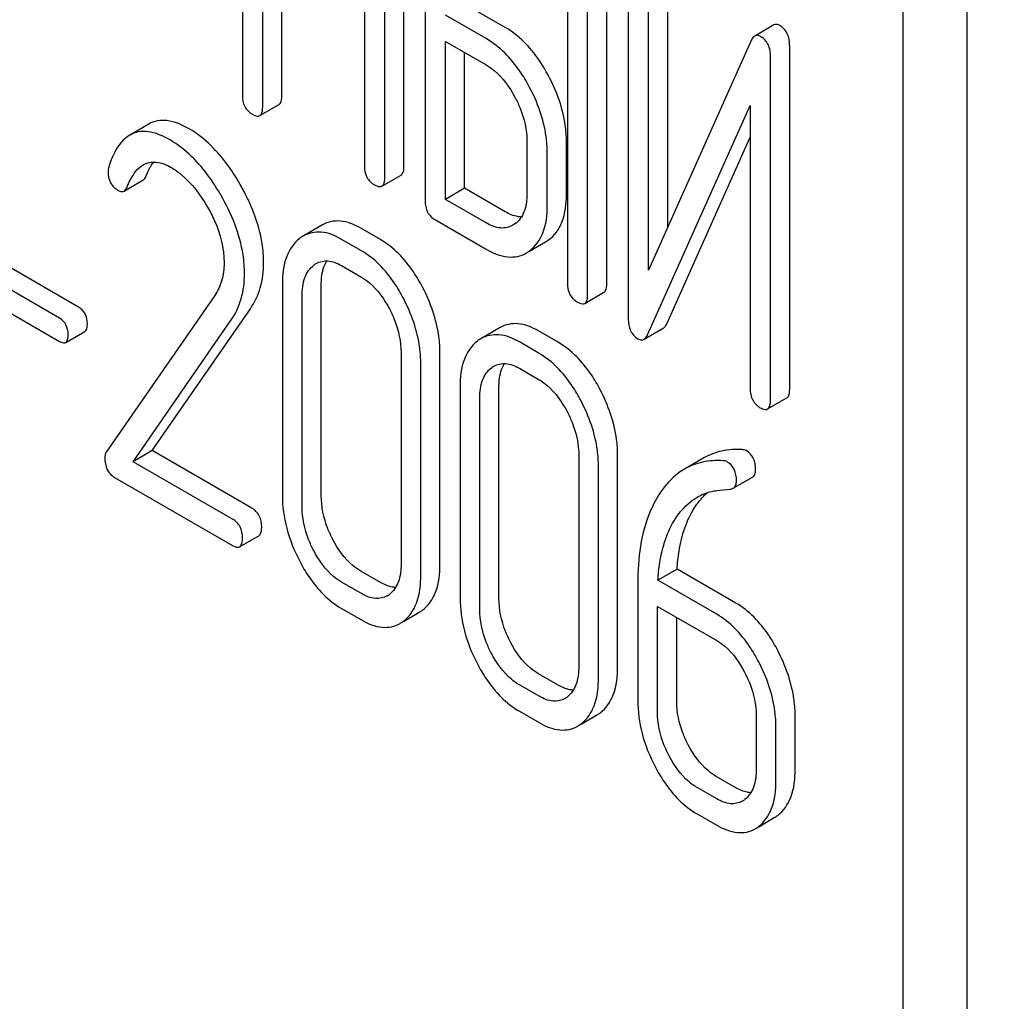
# Model space of a CAD drawing. Units: millimetres. Extents: x 0 to 6667, y -5 to 4714.
# Drawn here: x 5043 to 5054, y 2225 to 2236 of the extents above; entities that cross this region are included whole.
import ezdxf

# ---------------------------------------------------------------- set-up
doc = ezdxf.new("R2010")
doc.units = ezdxf.units.MM
doc.header["$LTSCALE"] = 366.666667
doc.layers.get('0').update_dxf_attribs({"linetype": 'CONTINUOUS'})

msp = doc.modelspace()

# ---------------------------------------------------------------- linework, layer by layer
at = {"color": 7, "linetype": 'Continuous'}
for p, q in [((5053.826, 2131.817), (5053.826, 2254.292)), ((5053.119, 2131.409), (5053.119, 2253.884)), ((5045.802, 2238.941), (5045.802, 2235.148)), ((5047.591, 2234.36), (5047.591, 2238.153)), ((5047.378, 2234.237), (5047.378, 2238.031)), ((5047.826, 2237.773), (5047.826, 2233.979)), ((5046.027, 2235.018), (5046.027, 2236.912)), ((5049.401, 2236.864), (5049.401, 2233.07)), ((5049.838, 2233.063), (5049.838, 2236.856)), ((5046.239, 2235.14), (5046.239, 2236.789)), ((5049.625, 2232.94), (5049.625, 2236.734)), ((5050.075, 2236.477), (5050.075, 2232.68)), ((5050.512, 2233.687), (5050.512, 2236.47)), ((5047.154, 2236.261), (5047.154, 2234.367)), ((5050.3, 2233.213), (5050.3, 2236.347)), ((5048.713, 2235.898), (5048.263, 2236.157)), ((5048.501, 2235.775), (5048.051, 2236.035)), ((5051.687, 2235.925), (5051.475, 2235.802)), ((5048.051, 2233.995), (5048.051, 2235.743)), ((5048.051, 2235.743), (5048.501, 2235.483)), ((5051.436, 2235.753), (5050.3, 2233.213)), ((5048.263, 2234.118), (5048.263, 2235.621)), ((5051.862, 2231.894), (5051.862, 2235.69)), ((5051.65, 2231.771), (5051.65, 2235.568)), ((5045.995, 2234.922), (5046.208, 2235.045)), ((5050.289, 2232.496), (5051.425, 2235.035)), ((5051.425, 2235.035), (5051.425, 2231.901)), ((5044.767, 2234.829), (5044.555, 2234.706)), ((5048.953, 2234.642), (5048.953, 2234.058)), ((5049.39, 2234.051), (5049.39, 2234.634)), ((5050.501, 2232.618), (5051.425, 2234.684)), ((5049.178, 2233.928), (5049.178, 2234.512)), ((5044.492, 2234.088), (5044.704, 2234.21)), ((5047.347, 2234.142), (5047.559, 2234.264)), ((5048.263, 2234.118), (5048.051, 2233.995)), ((5048.713, 2233.858), (5048.263, 2234.118)), ((5048.501, 2233.735), (5048.051, 2233.995)), ((5047.939, 2233.768), (5048.501, 2233.444)), ((5046.689, 2233.713), (5046.476, 2233.59)), ((5047.332, 2233.55), (5047.113, 2233.676)), ((5048.82, 2233.723), (5048.798, 2233.709)), ((5047.12, 2233.427), (5046.901, 2233.553)), ((5049.16, 2233.525), (5049.192, 2233.546)), ((5043.989, 2232.804), (5042.837, 2233.469)), ((5048.948, 2233.403), (5048.98, 2233.424)), ((5048.981, 2233.422), (5049.16, 2233.525)), ((5043.777, 2232.681), (5042.625, 2233.346)), ((5046.901, 2233.262), (5047.12, 2233.135)), ((5042.625, 2233.089), (5043.777, 2232.424)), ((5046.245, 2233.057), (5046.245, 2230.722)), ((5046.676, 2230.718), (5046.676, 2233.053)), ((5045.496, 2232.932), (5044.295, 2231.2)), ((5046.464, 2230.596), (5046.464, 2232.93)), ((5049.594, 2232.845), (5049.806, 2232.967)), ((5044.805, 2231.215), (5045.891, 2232.785)), ((5044.593, 2231.093), (5045.679, 2232.663)), ((5048.656, 2232.577), (5048.444, 2232.454)), ((5050.251, 2232.447), (5050.463, 2232.569)), ((5043.846, 2232.412), (5044.058, 2232.535)), ((5049.299, 2232.414), (5049.081, 2232.54)), ((5049.087, 2232.291), (5048.869, 2232.418)), ((5047.559, 2232.298), (5047.559, 2229.964)), ((5047.99, 2229.96), (5047.99, 2232.294)), ((5047.778, 2229.837), (5047.778, 2232.172)), ((5048.869, 2232.126), (5049.087, 2232)), ((5048.213, 2231.921), (5048.213, 2229.586)), ((5048.643, 2229.583), (5048.643, 2231.917)), ((5048.431, 2229.46), (5048.431, 2231.795)), ((5051.618, 2231.676), (5051.831, 2231.798)), ((5044.805, 2231.215), (5044.593, 2231.093)), ((5045.907, 2230.579), (5044.805, 2231.215)), ((5049.527, 2231.162), (5049.527, 2228.828)), ((5049.957, 2228.824), (5049.957, 2231.159)), ((5050.91, 2231.134), (5050.698, 2231.011)), ((5045.694, 2230.457), (5044.593, 2231.093)), ((5049.745, 2228.702), (5049.745, 2231.036)), ((5044.387, 2230.919), (5045.694, 2230.165)), ((5051.238, 2230.799), (5051.45, 2230.921)), ((5045.772, 2230.151), (5045.985, 2230.273)), ((5047.332, 2229.756), (5047.113, 2229.882)), ((5050.615, 2229.903), (5050.403, 2229.781)), ((5051.267, 2229.527), (5050.615, 2229.903)), ((5047.12, 2229.634), (5046.901, 2229.76)), ((5050.18, 2229.749), (5050.18, 2228.45)), ((5051.055, 2229.405), (5050.403, 2229.781)), ((5046.901, 2229.468), (5047.12, 2229.342)), ((5047.586, 2229.326), (5047.76, 2229.426)), ((5050.399, 2228.324), (5050.399, 2229.491)), ((5050.399, 2229.491), (5051.055, 2229.113)), ((5050.611, 2228.447), (5050.611, 2229.369)), ((5049.299, 2228.62), (5049.081, 2228.746)), ((5049.087, 2228.498), (5048.869, 2228.624)), ((5048.869, 2228.332), (5049.087, 2228.206)), ((5049.554, 2228.19), (5049.728, 2228.29)), ((5051.492, 2228.277), (5051.492, 2227.693)), ((5051.923, 2227.689), (5051.923, 2228.273)), ((5051.71, 2227.567), (5051.71, 2228.151)), ((5051.267, 2227.484), (5051.048, 2227.611)), ((5051.055, 2227.362), (5050.836, 2227.488)), ((5050.836, 2227.196), (5051.055, 2227.07)), ((5051.519, 2227.054), (5051.692, 2227.154))]:
    msp.add_line(p, q, dxfattribs=at)
for centre, radius, start, end in [((5046.664, 2233.267), 0.374, 120.0754, 127.2153), ((5048.631, 2232.131), 0.374, 120.0754, 127.2159), ((5047.277, 2229.83), 0.256, 300.0697, 306.5912), ((5047.573, 2229.75), 0.374, 300.0684, 306.7918), ((5047.361, 2229.628), 0.374, 300.0684, 306.7918), ((5049.244, 2228.694), 0.256, 300.0697, 306.5912), ((5049.54, 2228.614), 0.374, 300.0684, 306.7923), ((5049.328, 2228.492), 0.374, 300.0684, 306.7923), ((5051.214, 2227.55), 0.247, 300.079, 307.2195), ((5051.509, 2227.47), 0.365, 300.0742, 307.2144), ((5051.297, 2227.347), 0.365, 300.0742, 307.2144)]:
    msp.add_arc(centre, radius, start, end, dxfattribs=at)
for points, knots in [([(5052.059, 2440.66), (5052.059, 2433.918), (5052.972, 2419.998), (5056.73, 2398.863), (5062.84, 2377.206), (5071.171, 2355.491), (5081.547, 2334.178), (5093.744, 2313.721), (5107.504, 2294.557), (5122.534, 2277.095), (5138.513, 2261.705), (5155.108, 2248.714), (5171.969, 2238.398), (5186.249, 2232.086), (5197.465, 2228.665), (5208.012, 2226.412), (5218.427, 2225.648), (5228.39, 2226.583), (5235.405, 2228.079), (5242.049, 2230.376), (5246.217, 2232.439), (5248.214, 2233.591)], [0, 0, 0, 0, 0.062381, 0.128716, 0.198305, 0.270278, 0.343652, 0.41738, 0.4904, 0.561683, 0.630277, 0.695362, 0.756307, 0.812742, 0.839266, 0.864688, 0.912461, 0.935105, 0.957109, 0.978669, 1, 1, 1, 1]), ([(5051.756, 2235.918), (5051.745, 2235.925), (5051.722, 2235.935), (5051.696, 2235.93), (5051.687, 2235.925)], [0, 0, 0, 0, 0.555913, 1, 1, 1, 1]), ([(5049.191, 2235.364), (5049.16, 2235.423), (5049.037, 2235.629), (5048.863, 2235.811), (5048.713, 2235.898)], [0, 0, 0, 0, 0.278871, 1, 1, 1, 1]), ([(5051.862, 2235.69), (5051.862, 2235.738), (5051.851, 2235.828), (5051.79, 2235.898), (5051.756, 2235.918)], [0, 0, 0, 0, 0.54807, 1, 1, 1, 1]), ([(5048.979, 2235.241), (5048.948, 2235.3), (5048.825, 2235.506), (5048.651, 2235.688), (5048.501, 2235.775)], [0, 0, 0, 0, 0.278871, 1, 1, 1, 1]), ([(5051.475, 2235.802), (5051.471, 2235.8), (5051.454, 2235.787), (5051.443, 2235.768), (5051.436, 2235.753)], [0, 0, 0, 0, 0.212509, 1, 1, 1, 1]), ([(5051.544, 2235.795), (5051.532, 2235.802), (5051.509, 2235.812), (5051.484, 2235.808), (5051.475, 2235.802)], [0, 0, 0, 0, 0.555913, 1, 1, 1, 1]), ([(5051.65, 2235.568), (5051.65, 2235.616), (5051.639, 2235.705), (5051.578, 2235.776), (5051.544, 2235.795)], [0, 0, 0, 0, 0.54807, 1, 1, 1, 1]), ([(5048.501, 2235.483), (5048.533, 2235.465), (5048.665, 2235.372), (5048.761, 2235.236), (5048.82, 2235.126)], [0, 0, 0, 0, 0.228264, 1, 1, 1, 1]), ([(5049.39, 2234.634), (5049.39, 2234.695), (5049.372, 2234.948), (5049.283, 2235.194), (5049.191, 2235.364)], [0, 0, 0, 0, 0.238023, 1, 1, 1, 1]), ([(5049.178, 2234.512), (5049.178, 2234.572), (5049.16, 2234.826), (5049.071, 2235.071), (5048.979, 2235.241)], [0, 0, 0, 0, 0.238023, 1, 1, 1, 1]), ([(5045.802, 2235.148), (5045.802, 2235.105), (5045.815, 2235.018), (5045.88, 2234.957), (5045.914, 2234.937)], [0, 0, 0, 0, 0.518204, 1, 1, 1, 1]), ([(5046.208, 2235.045), (5046.213, 2235.048), (5046.238, 2235.073), (5046.239, 2235.112), (5046.239, 2235.14)], [0, 0, 0, 0, 0.180079, 1, 1, 1, 1]), ([(5048.82, 2235.126), (5048.841, 2235.087), (5048.914, 2234.935), (5048.953, 2234.765), (5048.953, 2234.642)], [0, 0, 0, 0, 0.26816, 1, 1, 1, 1]), ([(5045.995, 2234.922), (5046.001, 2234.925), (5046.026, 2234.951), (5046.027, 2234.99), (5046.027, 2235.018)], [0, 0, 0, 0, 0.180079, 1, 1, 1, 1]), ([(5045.214, 2234.776), (5045.138, 2234.819), (5045.021, 2234.872), (5044.862, 2234.87), (5044.796, 2234.846), (5044.767, 2234.829)], [0, 0, 0, 0, 0.560328, 0.785859, 1, 1, 1, 1]), ([(5045.914, 2234.937), (5045.922, 2234.932), (5045.946, 2234.919), (5045.979, 2234.913), (5045.995, 2234.922)], [0, 0, 0, 0, 0.330789, 1, 1, 1, 1]), ([(5045.001, 2234.653), (5044.926, 2234.697), (5044.809, 2234.749), (5044.65, 2234.748), (5044.584, 2234.723), (5044.555, 2234.706)], [0, 0, 0, 0, 0.560328, 0.785859, 1, 1, 1, 1]), ([(5045.779, 2234.159), (5045.74, 2234.228), (5045.59, 2234.465), (5045.388, 2234.675), (5045.214, 2234.776)], [0, 0, 0, 0, 0.283855, 1, 1, 1, 1]), ([(5044.555, 2234.706), (5044.529, 2234.691), (5044.415, 2234.601), (5044.356, 2234.46), (5044.322, 2234.351)], [0, 0, 0, 0, 0.207091, 1, 1, 1, 1]), ([(5045.567, 2234.037), (5045.527, 2234.106), (5045.378, 2234.342), (5045.175, 2234.553), (5045.001, 2234.653)], [0, 0, 0, 0, 0.283855, 1, 1, 1, 1]), ([(5044.704, 2234.377), (5044.746, 2234.401), (5044.86, 2234.423), (5044.963, 2234.378), (5045.015, 2234.348)], [0, 0, 0, 0, 0.447863, 1, 1, 1, 1]), ([(5044.738, 2234.257), (5044.744, 2234.272), (5044.766, 2234.324), (5044.794, 2234.375), (5044.819, 2234.408)], [0, 0, 0, 0, 0.275087, 1, 1, 1, 1]), ([(5044.315, 2234.302), (5044.315, 2234.26), (5044.33, 2234.174), (5044.394, 2234.114), (5044.429, 2234.094)], [0, 0, 0, 0, 0.513338, 1, 1, 1, 1]), ([(5044.526, 2234.134), (5044.536, 2234.16), (5044.577, 2234.251), (5044.64, 2234.34), (5044.704, 2234.377)], [0, 0, 0, 0, 0.268543, 1, 1, 1, 1]), ([(5045.015, 2234.348), (5045.054, 2234.325), (5045.217, 2234.209), (5045.339, 2234.044), (5045.416, 2233.911)], [0, 0, 0, 0, 0.228674, 1, 1, 1, 1]), ([(5047.154, 2234.367), (5047.154, 2234.324), (5047.167, 2234.237), (5047.231, 2234.176), (5047.266, 2234.156)], [0, 0, 0, 0, 0.5182, 1, 1, 1, 1]), ([(5047.559, 2234.264), (5047.565, 2234.267), (5047.59, 2234.293), (5047.591, 2234.332), (5047.591, 2234.36)], [0, 0, 0, 0, 0.180079, 1, 1, 1, 1]), ([(5044.704, 2234.21), (5044.707, 2234.212), (5044.723, 2234.224), (5044.733, 2234.243), (5044.738, 2234.257)], [0, 0, 0, 0, 0.210183, 1, 1, 1, 1]), ([(5047.347, 2234.142), (5047.353, 2234.145), (5047.378, 2234.17), (5047.378, 2234.209), (5047.378, 2234.237)], [0, 0, 0, 0, 0.180079, 1, 1, 1, 1]), ([(5044.429, 2234.094), (5044.434, 2234.091), (5044.453, 2234.081), (5044.479, 2234.08), (5044.492, 2234.088)], [0, 0, 0, 0, 0.301609, 1, 1, 1, 1]), ([(5044.492, 2234.088), (5044.495, 2234.09), (5044.511, 2234.102), (5044.52, 2234.12), (5044.526, 2234.134)], [0, 0, 0, 0, 0.210183, 1, 1, 1, 1]), ([(5046.038, 2233.296), (5046.038, 2233.366), (5046.013, 2233.668), (5045.895, 2233.957), (5045.779, 2234.159)], [0, 0, 0, 0, 0.230554, 1, 1, 1, 1]), ([(5047.266, 2234.156), (5047.274, 2234.152), (5047.298, 2234.139), (5047.331, 2234.132), (5047.347, 2234.142)], [0, 0, 0, 0, 0.330789, 1, 1, 1, 1]), ([(5045.826, 2233.174), (5045.826, 2233.243), (5045.801, 2233.546), (5045.683, 2233.835), (5045.567, 2234.037)], [0, 0, 0, 0, 0.230554, 1, 1, 1, 1]), ([(5047.826, 2233.979), (5047.826, 2233.936), (5047.839, 2233.849), (5047.904, 2233.788), (5047.939, 2233.768)], [0, 0, 0, 0, 0.5182, 1, 1, 1, 1]), ([(5048.953, 2234.058), (5048.953, 2233.99), (5048.941, 2233.864), (5048.865, 2233.756), (5048.82, 2233.723)], [0, 0, 0, 0, 0.550506, 1, 1, 1, 1]), ([(5049.192, 2233.546), (5049.259, 2233.594), (5049.372, 2233.757), (5049.39, 2233.947), (5049.39, 2234.051)], [0, 0, 0, 0, 0.440994, 1, 1, 1, 1]), ([(5045.416, 2233.911), (5045.445, 2233.861), (5045.544, 2233.67), (5045.6, 2233.453), (5045.6, 2233.295)], [0, 0, 0, 0, 0.267666, 1, 1, 1, 1]), ([(5048.98, 2233.424), (5049.046, 2233.472), (5049.16, 2233.634), (5049.178, 2233.824), (5049.178, 2233.928)], [0, 0, 0, 0, 0.440994, 1, 1, 1, 1]), ([(5047.113, 2233.676), (5047.043, 2233.716), (5046.902, 2233.777), (5046.746, 2233.746), (5046.689, 2233.713)], [0, 0, 0, 0, 0.547258, 1, 1, 1, 1]), ([(5048.893, 2233.8), (5048.878, 2233.801), (5048.815, 2233.807), (5048.756, 2233.833), (5048.713, 2233.858)], [0, 0, 0, 0, 0.22355, 1, 1, 1, 1]), ([(5048.798, 2233.709), (5048.758, 2233.686), (5048.649, 2233.663), (5048.55, 2233.707), (5048.501, 2233.735)], [0, 0, 0, 0, 0.447865, 1, 1, 1, 1]), ([(5046.438, 2233.564), (5046.372, 2233.514), (5046.263, 2233.35), (5046.245, 2233.16), (5046.245, 2233.057)], [0, 0, 0, 0, 0.443316, 1, 1, 1, 1]), ([(5046.901, 2233.553), (5046.831, 2233.594), (5046.69, 2233.655), (5046.534, 2233.623), (5046.476, 2233.59)], [0, 0, 0, 0, 0.547258, 1, 1, 1, 1]), ([(5047.797, 2233.024), (5047.766, 2233.082), (5047.647, 2233.285), (5047.479, 2233.465), (5047.332, 2233.55)], [0, 0, 0, 0, 0.280497, 1, 1, 1, 1]), ([(5047.585, 2232.901), (5047.554, 2232.96), (5047.435, 2233.163), (5047.267, 2233.343), (5047.12, 2233.427)], [0, 0, 0, 0, 0.280497, 1, 1, 1, 1]), ([(5048.501, 2233.444), (5048.574, 2233.401), (5048.691, 2233.352), (5048.849, 2233.359), (5048.917, 2233.385), (5048.948, 2233.403)], [0, 0, 0, 0, 0.544264, 0.773807, 1, 1, 1, 1]), ([(5046.619, 2233.285), (5046.657, 2233.307), (5046.76, 2233.329), (5046.854, 2233.289), (5046.901, 2233.262)], [0, 0, 0, 0, 0.448543, 1, 1, 1, 1]), ([(5046.676, 2233.053), (5046.676, 2233.079), (5046.68, 2233.169), (5046.703, 2233.26), (5046.737, 2233.315)], [0, 0, 0, 0, 0.286939, 1, 1, 1, 1]), ([(5045.6, 2233.295), (5045.6, 2233.226), (5045.585, 2233.098), (5045.529, 2232.981), (5045.496, 2232.932)], [0, 0, 0, 0, 0.53698, 1, 1, 1, 1]), ([(5045.891, 2232.785), (5045.94, 2232.856), (5046.017, 2233.022), (5046.038, 2233.202), (5046.038, 2233.296)], [0, 0, 0, 0, 0.477614, 1, 1, 1, 1]), ([(5046.464, 2232.93), (5046.464, 2232.998), (5046.475, 2233.125), (5046.549, 2233.234), (5046.593, 2233.267)], [0, 0, 0, 0, 0.550065, 1, 1, 1, 1]), ([(5045.679, 2232.663), (5045.728, 2232.733), (5045.805, 2232.899), (5045.826, 2233.08), (5045.826, 2233.174)], [0, 0, 0, 0, 0.477614, 1, 1, 1, 1]), ([(5047.12, 2233.135), (5047.151, 2233.117), (5047.28, 2233.026), (5047.373, 2232.891), (5047.43, 2232.784)], [0, 0, 0, 0, 0.228229, 1, 1, 1, 1]), ([(5047.99, 2232.294), (5047.99, 2232.355), (5047.973, 2232.608), (5047.886, 2232.854), (5047.797, 2233.024)], [0, 0, 0, 0, 0.240535, 1, 1, 1, 1]), ([(5049.401, 2233.07), (5049.401, 2233.027), (5049.414, 2232.94), (5049.478, 2232.879), (5049.513, 2232.859)], [0, 0, 0, 0, 0.518204, 1, 1, 1, 1]), ([(5049.806, 2232.967), (5049.812, 2232.97), (5049.837, 2232.995), (5049.838, 2233.034), (5049.838, 2233.063)], [0, 0, 0, 0, 0.180078, 1, 1, 1, 1]), ([(5047.778, 2232.172), (5047.778, 2232.233), (5047.761, 2232.486), (5047.674, 2232.731), (5047.585, 2232.901)], [0, 0, 0, 0, 0.240535, 1, 1, 1, 1]), ([(5049.594, 2232.845), (5049.6, 2232.848), (5049.625, 2232.873), (5049.625, 2232.912), (5049.625, 2232.94)], [0, 0, 0, 0, 0.180078, 1, 1, 1, 1]), ([(5044.086, 2232.62), (5044.086, 2232.657), (5044.073, 2232.732), (5044.019, 2232.786), (5043.989, 2232.804)], [0, 0, 0, 0, 0.52204, 1, 1, 1, 1]), ([(5047.43, 2232.784), (5047.451, 2232.744), (5047.522, 2232.591), (5047.559, 2232.421), (5047.559, 2232.298)], [0, 0, 0, 0, 0.268434, 1, 1, 1, 1]), ([(5049.513, 2232.859), (5049.521, 2232.855), (5049.545, 2232.842), (5049.578, 2232.835), (5049.594, 2232.845)], [0, 0, 0, 0, 0.330795, 1, 1, 1, 1]), ([(5043.873, 2232.497), (5043.873, 2232.535), (5043.861, 2232.609), (5043.807, 2232.664), (5043.777, 2232.681)], [0, 0, 0, 0, 0.52204, 1, 1, 1, 1]), ([(5050.075, 2232.68), (5050.075, 2232.633), (5050.085, 2232.543), (5050.147, 2232.473), (5050.181, 2232.453)], [0, 0, 0, 0, 0.545023, 1, 1, 1, 1]), ([(5044.058, 2232.535), (5044.063, 2232.537), (5044.085, 2232.56), (5044.086, 2232.594), (5044.086, 2232.62)], [0, 0, 0, 0, 0.178333, 1, 1, 1, 1]), ([(5049.081, 2232.54), (5049.011, 2232.58), (5048.869, 2232.641), (5048.714, 2232.61), (5048.656, 2232.577)], [0, 0, 0, 0, 0.547258, 1, 1, 1, 1]), ([(5050.463, 2232.569), (5050.466, 2232.572), (5050.483, 2232.584), (5050.494, 2232.603), (5050.501, 2232.618)], [0, 0, 0, 0, 0.212477, 1, 1, 1, 1]), ([(5043.846, 2232.412), (5043.851, 2232.415), (5043.873, 2232.437), (5043.873, 2232.472), (5043.873, 2232.497)], [0, 0, 0, 0, 0.178333, 1, 1, 1, 1]), ([(5048.869, 2232.418), (5048.799, 2232.458), (5048.657, 2232.519), (5048.502, 2232.488), (5048.444, 2232.454)], [0, 0, 0, 0, 0.547258, 1, 1, 1, 1]), ([(5050.181, 2232.453), (5050.192, 2232.446), (5050.216, 2232.436), (5050.241, 2232.441), (5050.251, 2232.447)], [0, 0, 0, 0, 0.547944, 1, 1, 1, 1]), ([(5050.251, 2232.447), (5050.254, 2232.449), (5050.271, 2232.462), (5050.282, 2232.481), (5050.289, 2232.496)], [0, 0, 0, 0, 0.212477, 1, 1, 1, 1]), ([(5043.777, 2232.424), (5043.784, 2232.42), (5043.804, 2232.41), (5043.832, 2232.404), (5043.846, 2232.412)], [0, 0, 0, 0, 0.329481, 1, 1, 1, 1]), ([(5048.405, 2232.428), (5048.339, 2232.379), (5048.23, 2232.214), (5048.213, 2232.024), (5048.213, 2231.921)], [0, 0, 0, 0, 0.443316, 1, 1, 1, 1]), ([(5049.764, 2231.888), (5049.734, 2231.946), (5049.615, 2232.149), (5049.446, 2232.329), (5049.299, 2232.414)], [0, 0, 0, 0, 0.280496, 1, 1, 1, 1]), ([(5049.552, 2231.765), (5049.521, 2231.824), (5049.403, 2232.027), (5049.234, 2232.207), (5049.087, 2232.291)], [0, 0, 0, 0, 0.280496, 1, 1, 1, 1]), ([(5048.431, 2231.795), (5048.431, 2231.863), (5048.443, 2231.989), (5048.516, 2232.098), (5048.56, 2232.132)], [0, 0, 0, 0, 0.550065, 1, 1, 1, 1]), ([(5048.587, 2232.149), (5048.625, 2232.171), (5048.728, 2232.193), (5048.822, 2232.153), (5048.869, 2232.126)], [0, 0, 0, 0, 0.448543, 1, 1, 1, 1]), ([(5048.643, 2231.917), (5048.643, 2231.943), (5048.647, 2232.033), (5048.67, 2232.124), (5048.704, 2232.179)], [0, 0, 0, 0, 0.286939, 1, 1, 1, 1]), ([(5049.087, 2232), (5049.118, 2231.982), (5049.247, 2231.89), (5049.34, 2231.755), (5049.397, 2231.648)], [0, 0, 0, 0, 0.22823, 1, 1, 1, 1]), ([(5051.425, 2231.901), (5051.425, 2231.858), (5051.438, 2231.771), (5051.503, 2231.71), (5051.537, 2231.69)], [0, 0, 0, 0, 0.5182, 1, 1, 1, 1]), ([(5049.957, 2231.159), (5049.957, 2231.219), (5049.94, 2231.472), (5049.854, 2231.718), (5049.764, 2231.888)], [0, 0, 0, 0, 0.240534, 1, 1, 1, 1]), ([(5051.831, 2231.798), (5051.836, 2231.801), (5051.861, 2231.827), (5051.862, 2231.866), (5051.862, 2231.894)], [0, 0, 0, 0, 0.180079, 1, 1, 1, 1]), ([(5049.745, 2231.036), (5049.745, 2231.097), (5049.728, 2231.35), (5049.642, 2231.595), (5049.552, 2231.765)], [0, 0, 0, 0, 0.240534, 1, 1, 1, 1]), ([(5051.537, 2231.69), (5051.545, 2231.686), (5051.569, 2231.673), (5051.602, 2231.666), (5051.618, 2231.676)], [0, 0, 0, 0, 0.330789, 1, 1, 1, 1]), ([(5051.618, 2231.676), (5051.624, 2231.679), (5051.649, 2231.704), (5051.65, 2231.743), (5051.65, 2231.771)], [0, 0, 0, 0, 0.180079, 1, 1, 1, 1]), ([(5049.397, 2231.648), (5049.418, 2231.608), (5049.489, 2231.455), (5049.527, 2231.286), (5049.527, 2231.162)], [0, 0, 0, 0, 0.268434, 1, 1, 1, 1]), ([(5044.295, 2231.2), (5044.293, 2231.196), (5044.282, 2231.176), (5044.28, 2231.153), (5044.28, 2231.136)], [0, 0, 0, 0, 0.228843, 1, 1, 1, 1]), ([(5044.28, 2231.136), (5044.28, 2231.091), (5044.291, 2231.004), (5044.353, 2230.939), (5044.387, 2230.919)], [0, 0, 0, 0, 0.53559, 1, 1, 1, 1]), ([(5051.336, 2231.227), (5051.261, 2231.231), (5051.112, 2231.223), (5050.972, 2231.169), (5050.91, 2231.134)], [0, 0, 0, 0, 0.516707, 1, 1, 1, 1]), ([(5051.485, 2231.003), (5051.485, 2231.047), (5051.473, 2231.132), (5051.414, 2231.196), (5051.38, 2231.215)], [0, 0, 0, 0, 0.531903, 1, 1, 1, 1]), ([(5051.124, 2231.104), (5051.048, 2231.109), (5050.899, 2231.1), (5050.759, 2231.047), (5050.698, 2231.011)], [0, 0, 0, 0, 0.516707, 1, 1, 1, 1]), ([(5051.273, 2230.881), (5051.273, 2230.924), (5051.261, 2231.009), (5051.201, 2231.074), (5051.168, 2231.093)], [0, 0, 0, 0, 0.531903, 1, 1, 1, 1]), ([(5050.698, 2231.011), (5050.672, 2230.997), (5050.57, 2230.928), (5050.486, 2230.834), (5050.433, 2230.756)], [0, 0, 0, 0, 0.237747, 1, 1, 1, 1]), ([(5051.45, 2230.921), (5051.462, 2230.928), (5051.482, 2230.954), (5051.485, 2230.986), (5051.485, 2231.003)], [0, 0, 0, 0, 0.437069, 1, 1, 1, 1]), ([(5051.238, 2230.799), (5051.249, 2230.806), (5051.27, 2230.831), (5051.273, 2230.863), (5051.273, 2230.881)], [0, 0, 0, 0, 0.437069, 1, 1, 1, 1]), ([(5046.245, 2230.722), (5046.245, 2230.6), (5046.28, 2230.345), (5046.376, 2230.108), (5046.437, 2229.992)], [0, 0, 0, 0, 0.483051, 1, 1, 1, 1]), ([(5046.804, 2230.232), (5046.783, 2230.272), (5046.712, 2230.425), (5046.676, 2230.595), (5046.676, 2230.718)], [0, 0, 0, 0, 0.267687, 1, 1, 1, 1]), ([(5050.433, 2230.756), (5050.39, 2230.692), (5050.223, 2230.383), (5050.18, 2230.021), (5050.18, 2229.749)], [0, 0, 0, 0, 0.221425, 1, 1, 1, 1]), ([(5050.6, 2230.467), (5050.616, 2230.491), (5050.681, 2230.581), (5050.766, 2230.658), (5050.837, 2230.699)], [0, 0, 0, 0, 0.259089, 1, 1, 1, 1]), ([(5050.812, 2230.589), (5050.822, 2230.605), (5050.862, 2230.662), (5050.91, 2230.715), (5050.949, 2230.749)], [0, 0, 0, 0, 0.260636, 1, 1, 1, 1]), ([(5050.837, 2230.699), (5050.886, 2230.728), (5050.959, 2230.757), (5051.034, 2230.771), (5051.054, 2230.774)], [0, 0, 0, 0, 0.744173, 1, 1, 1, 1]), ([(5046.592, 2230.109), (5046.571, 2230.149), (5046.5, 2230.302), (5046.464, 2230.473), (5046.464, 2230.596)], [0, 0, 0, 0, 0.268632, 1, 1, 1, 1]), ([(5050.615, 2229.903), (5050.619, 2229.971), (5050.644, 2230.208), (5050.718, 2230.446), (5050.812, 2230.589)], [0, 0, 0, 0, 0.282602, 1, 1, 1, 1]), ([(5046.016, 2230.37), (5046.016, 2230.413), (5046.002, 2230.497), (5045.94, 2230.559), (5045.907, 2230.579)], [0, 0, 0, 0, 0.522062, 1, 1, 1, 1]), ([(5045.804, 2230.248), (5045.804, 2230.29), (5045.79, 2230.375), (5045.728, 2230.437), (5045.694, 2230.457)], [0, 0, 0, 0, 0.522062, 1, 1, 1, 1]), ([(5045.985, 2230.273), (5045.99, 2230.276), (5046.015, 2230.302), (5046.016, 2230.341), (5046.016, 2230.37)], [0, 0, 0, 0, 0.178582, 1, 1, 1, 1]), ([(5050.403, 2229.781), (5050.407, 2229.846), (5050.432, 2230.083), (5050.505, 2230.322), (5050.6, 2230.467)], [0, 0, 0, 0, 0.27431, 1, 1, 1, 1]), ([(5045.694, 2230.165), (5045.702, 2230.16), (5045.725, 2230.148), (5045.757, 2230.142), (5045.772, 2230.151)], [0, 0, 0, 0, 0.329585, 1, 1, 1, 1]), ([(5045.772, 2230.151), (5045.778, 2230.154), (5045.803, 2230.18), (5045.804, 2230.219), (5045.804, 2230.248)], [0, 0, 0, 0, 0.178582, 1, 1, 1, 1]), ([(5047.113, 2229.882), (5047.083, 2229.9), (5046.954, 2229.991), (5046.86, 2230.124), (5046.804, 2230.232)], [0, 0, 0, 0, 0.225308, 1, 1, 1, 1]), ([(5046.901, 2229.76), (5046.87, 2229.778), (5046.741, 2229.868), (5046.648, 2230.002), (5046.592, 2230.109)], [0, 0, 0, 0, 0.228157, 1, 1, 1, 1]), ([(5046.437, 2229.992), (5046.467, 2229.933), (5046.585, 2229.731), (5046.755, 2229.553), (5046.901, 2229.468)], [0, 0, 0, 0, 0.280844, 1, 1, 1, 1]), ([(5047.559, 2229.964), (5047.559, 2229.895), (5047.548, 2229.768), (5047.475, 2229.658), (5047.43, 2229.625)], [0, 0, 0, 0, 0.550505, 1, 1, 1, 1]), ([(5047.797, 2229.45), (5047.862, 2229.499), (5047.973, 2229.665), (5047.99, 2229.855), (5047.99, 2229.96)], [0, 0, 0, 0, 0.437948, 1, 1, 1, 1]), ([(5047.585, 2229.328), (5047.65, 2229.377), (5047.761, 2229.542), (5047.778, 2229.732), (5047.778, 2229.837)], [0, 0, 0, 0, 0.437948, 1, 1, 1, 1]), ([(5047.499, 2229.702), (5047.486, 2229.702), (5047.427, 2229.709), (5047.372, 2229.733), (5047.332, 2229.756)], [0, 0, 0, 0, 0.224044, 1, 1, 1, 1]), ([(5047.405, 2229.609), (5047.367, 2229.587), (5047.262, 2229.565), (5047.167, 2229.606), (5047.12, 2229.634)], [0, 0, 0, 0, 0.448072, 1, 1, 1, 1]), ([(5048.213, 2229.586), (5048.213, 2229.464), (5048.247, 2229.209), (5048.343, 2228.972), (5048.404, 2228.856)], [0, 0, 0, 0, 0.483052, 1, 1, 1, 1]), ([(5048.771, 2229.096), (5048.75, 2229.136), (5048.679, 2229.289), (5048.643, 2229.459), (5048.643, 2229.583)], [0, 0, 0, 0, 0.267689, 1, 1, 1, 1]), ([(5051.73, 2229.003), (5051.7, 2229.061), (5051.582, 2229.263), (5051.413, 2229.443), (5051.267, 2229.527)], [0, 0, 0, 0, 0.279542, 1, 1, 1, 1]), ([(5048.559, 2228.973), (5048.538, 2229.013), (5048.467, 2229.166), (5048.431, 2229.337), (5048.431, 2229.46)], [0, 0, 0, 0, 0.268632, 1, 1, 1, 1]), ([(5051.518, 2228.88), (5051.488, 2228.938), (5051.369, 2229.141), (5051.201, 2229.32), (5051.055, 2229.405)], [0, 0, 0, 0, 0.279542, 1, 1, 1, 1]), ([(5047.12, 2229.342), (5047.19, 2229.301), (5047.302, 2229.254), (5047.454, 2229.261), (5047.519, 2229.287), (5047.548, 2229.304)], [0, 0, 0, 0, 0.543776, 0.773507, 1, 1, 1, 1]), ([(5049.081, 2228.746), (5049.05, 2228.764), (5048.921, 2228.855), (5048.828, 2228.988), (5048.771, 2229.096)], [0, 0, 0, 0, 0.225309, 1, 1, 1, 1]), ([(5051.055, 2229.113), (5051.086, 2229.095), (5051.214, 2229.004), (5051.307, 2228.87), (5051.363, 2228.763)], [0, 0, 0, 0, 0.228239, 1, 1, 1, 1]), ([(5048.869, 2228.624), (5048.838, 2228.642), (5048.709, 2228.733), (5048.615, 2228.866), (5048.559, 2228.973)], [0, 0, 0, 0, 0.228157, 1, 1, 1, 1]), ([(5051.923, 2228.273), (5051.923, 2228.334), (5051.905, 2228.587), (5051.819, 2228.832), (5051.73, 2229.003)], [0, 0, 0, 0, 0.240469, 1, 1, 1, 1]), ([(5048.404, 2228.856), (5048.435, 2228.797), (5048.553, 2228.595), (5048.722, 2228.417), (5048.869, 2228.332)], [0, 0, 0, 0, 0.280844, 1, 1, 1, 1]), ([(5051.71, 2228.151), (5051.71, 2228.211), (5051.693, 2228.464), (5051.607, 2228.71), (5051.518, 2228.88)], [0, 0, 0, 0, 0.240469, 1, 1, 1, 1]), ([(5049.527, 2228.828), (5049.527, 2228.759), (5049.515, 2228.633), (5049.442, 2228.522), (5049.397, 2228.489)], [0, 0, 0, 0, 0.550505, 1, 1, 1, 1]), ([(5049.764, 2228.315), (5049.83, 2228.363), (5049.94, 2228.529), (5049.957, 2228.719), (5049.957, 2228.824)], [0, 0, 0, 0, 0.437949, 1, 1, 1, 1]), ([(5051.363, 2228.763), (5051.384, 2228.723), (5051.455, 2228.57), (5051.492, 2228.4), (5051.492, 2228.277)], [0, 0, 0, 0, 0.268378, 1, 1, 1, 1]), ([(5049.552, 2228.192), (5049.618, 2228.241), (5049.728, 2228.406), (5049.745, 2228.597), (5049.745, 2228.702)], [0, 0, 0, 0, 0.437949, 1, 1, 1, 1]), ([(5049.467, 2228.566), (5049.454, 2228.566), (5049.395, 2228.573), (5049.339, 2228.597), (5049.299, 2228.62)], [0, 0, 0, 0, 0.224046, 1, 1, 1, 1]), ([(5049.373, 2228.473), (5049.334, 2228.451), (5049.23, 2228.429), (5049.135, 2228.47), (5049.087, 2228.498)], [0, 0, 0, 0, 0.448073, 1, 1, 1, 1]), ([(5050.18, 2228.45), (5050.18, 2228.328), (5050.215, 2228.073), (5050.311, 2227.836), (5050.371, 2227.72)], [0, 0, 0, 0, 0.483051, 1, 1, 1, 1]), ([(5050.739, 2227.96), (5050.718, 2228), (5050.647, 2228.153), (5050.611, 2228.323), (5050.611, 2228.447)], [0, 0, 0, 0, 0.267687, 1, 1, 1, 1]), ([(5050.527, 2227.837), (5050.506, 2227.878), (5050.435, 2228.031), (5050.399, 2228.201), (5050.399, 2228.324)], [0, 0, 0, 0, 0.268632, 1, 1, 1, 1]), ([(5049.087, 2228.206), (5049.158, 2228.165), (5049.269, 2228.118), (5049.421, 2228.125), (5049.486, 2228.151), (5049.516, 2228.168)], [0, 0, 0, 0, 0.543778, 0.773508, 1, 1, 1, 1]), ([(5051.048, 2227.611), (5051.018, 2227.628), (5050.889, 2227.719), (5050.795, 2227.852), (5050.739, 2227.96)], [0, 0, 0, 0, 0.225305, 1, 1, 1, 1]), ([(5050.836, 2227.488), (5050.805, 2227.506), (5050.676, 2227.597), (5050.583, 2227.73), (5050.527, 2227.837)], [0, 0, 0, 0, 0.228157, 1, 1, 1, 1]), ([(5050.371, 2227.72), (5050.402, 2227.661), (5050.52, 2227.459), (5050.69, 2227.281), (5050.836, 2227.196)], [0, 0, 0, 0, 0.280845, 1, 1, 1, 1]), ([(5051.492, 2227.693), (5051.492, 2227.625), (5051.481, 2227.498), (5051.407, 2227.387), (5051.363, 2227.353)], [0, 0, 0, 0, 0.550141, 1, 1, 1, 1]), ([(5051.73, 2227.179), (5051.795, 2227.228), (5051.905, 2227.394), (5051.923, 2227.584), (5051.923, 2227.689)], [0, 0, 0, 0, 0.438317, 1, 1, 1, 1]), ([(5051.518, 2227.056), (5051.583, 2227.106), (5051.693, 2227.271), (5051.71, 2227.462), (5051.71, 2227.567)], [0, 0, 0, 0, 0.438317, 1, 1, 1, 1]), ([(5051.432, 2227.43), (5051.419, 2227.43), (5051.361, 2227.438), (5051.306, 2227.462), (5051.267, 2227.484)], [0, 0, 0, 0, 0.223852, 1, 1, 1, 1]), ([(5051.337, 2227.336), (5051.299, 2227.314), (5051.195, 2227.294), (5051.102, 2227.335), (5051.055, 2227.362)], [0, 0, 0, 0, 0.447919, 1, 1, 1, 1]), ([(5051.055, 2227.07), (5051.125, 2227.03), (5051.236, 2226.983), (5051.387, 2226.989), (5051.451, 2227.014), (5051.48, 2227.031)], [0, 0, 0, 0, 0.544954, 0.774537, 1, 1, 1, 1])]:
    msp.add_open_spline(points, degree=3, knots=knots, dxfattribs=at)
for points in [[(5044.322, 2234.351), (5044.317, 2234.335), (5044.315, 2234.319), (5044.315, 2234.302)], [(5046.593, 2233.267), (5046.601, 2233.274), (5046.61, 2233.28), (5046.619, 2233.285)], [(5048.56, 2232.132), (5048.569, 2232.138), (5048.578, 2232.144), (5048.587, 2232.149)], [(5051.38, 2231.215), (5051.367, 2231.223), (5051.352, 2231.226), (5051.336, 2231.227)], [(5051.168, 2231.093), (5051.155, 2231.1), (5051.139, 2231.103), (5051.124, 2231.104)], [(5051.054, 2230.774), (5051.103, 2230.781), (5051.153, 2230.785), (5051.203, 2230.789)], [(5051.203, 2230.789), (5051.215, 2230.79), (5051.227, 2230.793), (5051.238, 2230.799)]]:
    msp.add_open_spline(points, degree=3, dxfattribs=at)

doc.saveas('drawing.dxf')
